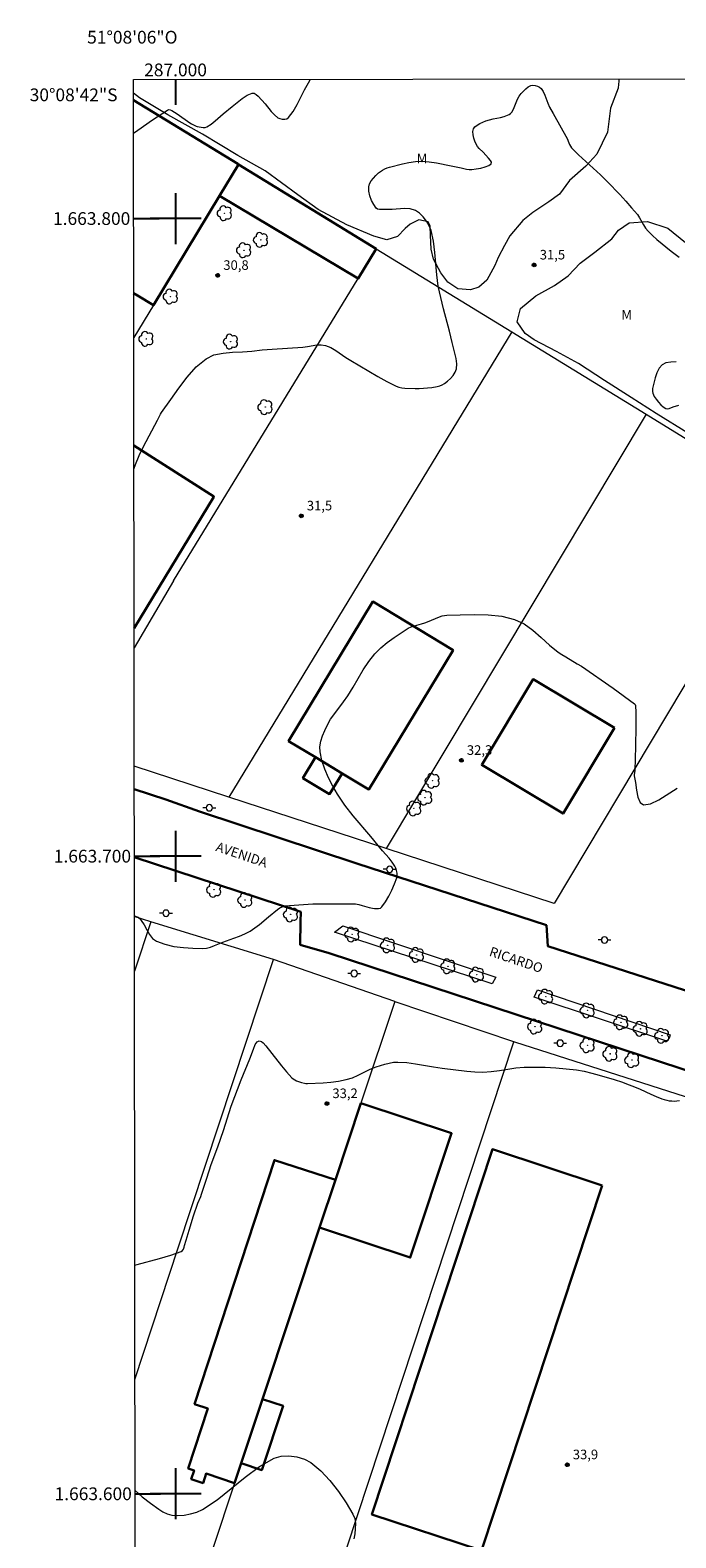
# Model space of a CAD drawing. Units: metres. Extents: x 286977 to 287492, y 1663260 to 1663830.
# Drawn here: x 286977 to 287078, y 1663593 to 1663830 of the extents above; entities that cross this region are included whole.
import ezdxf
from ezdxf.enums import TextEntityAlignment as Align

# ---------------------------------------------------------------- set-up
doc = ezdxf.new("R2010")
doc.units = ezdxf.units.M
doc.header["$MEASUREMENT"] = 0
for name, color, linetype, lineweight in [('Articulacao', 7, 'Continuous', 18), ('Coordenadas', 7, 'Continuous', 9), ('Edificacoes', 7, 'Continuous', 30), ('Muro_Grade', 8, 'Continuous', 20), ('Pavimentacao_Asfaltica_Mfio', 10, 'Continuous', 30), ('Poste', 7, 'Continuous', 9), ('Separ_Fisico_Canteiro_Mureta', 10, 'Continuous', 15), ('Topon_de_Vias', 7, 'Continuous', 9)]:
    doc.layers.add(name, color=color, linetype=linetype, lineweight=lineweight)
for name, color, linetype, lineweight, true_color in [('Arvores_Isoladas', 7, 'Continuous', 18, 0x00ff33), ('Curvas_Intermediarias', 7, 'Continuous', 9, 0x783c14), ('Curvas_Mestras', 7, 'Continuous', 20, 0x783c14), ('Pto_Cotado', 7, 'Continuous', 9, 0x783c14), ('Topon_Pto_Cotado', 7, 'Continuous', 9, 0x783c14), ('Topon_Vegetacao', 7, 'Continuous', 9, 0x00ff33), ('Vegetacao', 7, 'Orla8', 9, 0x00ff33)]:
    doc.layers.add(name, color=color, linetype=linetype, lineweight=lineweight, true_color=true_color)
doc.layers.add('Malha', color=7, linetype='Continuous')
doc.styles.add('Arial', font='arial.ttf', dxfattribs={"height": 1.5})
doc.styles.get("Standard").update_dxf_attribs({"font": 'arial.ttf'})
doc.linetypes.add('Orla8', pattern='A,6,-0.5,["V",Standard,S=1,R=0,X=-0.5,Y=-1],-0.5,6,-0.5,["V",Standard,S=1,R=0,X=-0.5,Y=-1],-0.5', length=14)

# ---------------------------------------------------------------- blocks, each defined once
blk = doc.blocks.new('Cotas')
at = {"layer": 'Pto_Cotado'}
blk.add_hatch(color=256, dxfattribs=at).paths.add_polyline_path([(0, 0.24, 1), (0, -0.24, 1)])
at = {"layer": 'Pto_Cotado', "lineweight": -3}
blk.add_lwpolyline([(0, -0.24, -1), (0, 0.24, -1)], format="xyb", close=True, dxfattribs=at)
blk = doc.blocks.new('Arvore')
at = {"layer": 'Arvores_Isoladas'}
blk.add_lwpolyline([(-0.72, 0.49, 0.872324), (-0.72, -0.55, 0.862983), (0.28, -0.83, 0.900105), (0.89, 0.03, 0.863155), (0.26, 0.86, 0.882486)], format="xyb", close=True, dxfattribs=at)
blk.add_circle((0, 0), 0.0286, dxfattribs=at)
blk = doc.blocks.new('Poste')
at = {"layer": 'Poste'}
for points in [[(-0.5, 0), (-1, 0)], [(0.5, 0), (1, 0)]]:
    blk.add_lwpolyline(points, dxfattribs=at)
blk.add_lwpolyline([(0, 0.5, 1), (0, -0.5, 1)], format="xyb", close=True, dxfattribs=at)

msp = doc.modelspace()

# ---------------------------------------------------------------- linework, layer by layer
at = {"layer": 'Articulacao', "flags": 128}
msp.add_lwpolyline([(286993.39, 1663821.81), (287475.12, 1663822.37), (287475.75, 1663268.09), (286994.05, 1663267.53), (286993.39, 1663821.81)], close=True, dxfattribs=at)
at = {"layer": 'Curvas_Intermediarias', "flags": 128}
for points, elevation in [([(286993.46, 1663760.7), (286993.71, 1663761.43), (286994.32, 1663762.85), (286995, 1663764.25), (286997.19, 1663768.4), (286997.63, 1663769.3), (286997.79, 1663769.59), (286999.26, 1663771.6), (287000.52, 1663773.4), (287001.82, 1663775.14), (287003.22, 1663776.72), (287004.78, 1663778.01), (287006.02, 1663778.6), (287007.44, 1663778.9), (287008.95, 1663779.03), (287010.48, 1663779.1), (287011.98, 1663779.22), (287013.57, 1663779.39), (287015.16, 1663779.52), (287019.96, 1663779.85), (287020.68, 1663779.94), (287022.13, 1663780.17), (287022.83, 1663780.2), (287023.5, 1663780.1), (287024.33, 1663779.78), (287025.14, 1663779.32), (287026.7, 1663778.23), (287027.49, 1663777.73), (287031.71, 1663775.22), (287033.14, 1663774.44), (287034.58, 1663773.72), (287035.02, 1663773.56), (287035.48, 1663773.46), (287035.96, 1663773.42), (287037.56, 1663773.36), (287038.21, 1663773.37), (287038.86, 1663773.39), (287039.51, 1663773.44), (287040.15, 1663773.52), (287041, 1663773.66), (287041.41, 1663773.77), (287041.8, 1663773.92), (287042.15, 1663774.13), (287042.62, 1663774.51), (287043.09, 1663774.93), (287043.52, 1663775.4), (287043.85, 1663775.9), (287044.04, 1663776.43), (287044.09, 1663777.21), (287043.99, 1663778.03), (287043.8, 1663778.88), (287043.37, 1663780.56), (287042.94, 1663782.33), (287042.01, 1663785.86), (287041.57, 1663787.62), (287041.19, 1663789.4), (287040.94, 1663791.15), (287040.66, 1663794.69), (287040.45, 1663796.43), (287040.07, 1663798.1), (287039.77, 1663798.85), (287039.35, 1663799.6), (287038.83, 1663800.28), (287038.23, 1663800.85), (287037.59, 1663801.26), (287036.78, 1663801.5), (287035.87, 1663801.55), (287033.94, 1663801.44), (287032.67, 1663801.43), (287031.96, 1663801.4), (287031.67, 1663801.46), (287031.45, 1663801.61), (287031.08, 1663802.18), (287030.74, 1663802.85), (287030.48, 1663803.57), (287030.31, 1663804.29), (287030.28, 1663804.97), (287030.4, 1663805.44), (287030.66, 1663805.91), (287031.01, 1663806.35), (287031.41, 1663806.77), (287031.8, 1663807.15), (287032.11, 1663807.4), (287032.44, 1663807.61), (287032.81, 1663807.8), (287033.18, 1663807.95), (287033.56, 1663808.07), (287035.57, 1663808.58), (287036.58, 1663808.79), (287037.6, 1663808.93), (287038.62, 1663808.98), (287039.77, 1663808.91), (287040.91, 1663808.74), (287043.21, 1663808.27), (287044.78, 1663807.96), (287045.63, 1663807.76), (287046.05, 1663807.7), (287046.46, 1663807.7), (287047.13, 1663807.79), (287047.84, 1663807.92), (287048.53, 1663808.1), (287049.11, 1663808.32), (287049.49, 1663808.6), (287049.51, 1663808.83), (287049.35, 1663809.12), (287049.07, 1663809.46), (287048.21, 1663810.43), (287047.6, 1663811.01), (287047.33, 1663811.32), (287047.12, 1663811.66), (287046.92, 1663812.12), (287046.75, 1663812.63), (287046.64, 1663813.15), (287046.61, 1663813.63), (287046.69, 1663814.05), (287046.92, 1663814.38), (287047.28, 1663814.67), (287047.72, 1663814.92), (287048.19, 1663815.13), (287048.64, 1663815.31), (287049.19, 1663815.49), (287049.77, 1663815.62), (287050.95, 1663815.83), (287051.51, 1663815.99), (287052.04, 1663816.19), (287052.3, 1663816.32), (287052.52, 1663816.48), (287052.71, 1663816.67), (287052.98, 1663817.13), (287053.61, 1663818.71), (287053.89, 1663819.19), (287054.19, 1663819.59), (287054.53, 1663820), (287054.9, 1663820.36), (287055.29, 1663820.66), (287055.7, 1663820.87), (287056.01, 1663820.92), (287056.36, 1663820.89), (287056.72, 1663820.78), (287057.05, 1663820.62), (287057.3, 1663820.41), (287057.64, 1663819.91), (287057.9, 1663819.33), (287058.36, 1663818.08), (287058.63, 1663817.48), (287059.17, 1663816.46), (287061.44, 1663812.43), (287061.57, 1663812.16), (287061.78, 1663811.6), (287061.92, 1663811.33), (287062.09, 1663811.1), (287063.17, 1663810), (287064.3, 1663808.95), (287066.59, 1663806.85), (287067.7, 1663805.77), (287069.63, 1663803.76), (287070.57, 1663802.73), (287071.49, 1663801.68), (287072.39, 1663800.62), (287072.75, 1663800.11), (287073.37, 1663799.02), (287073.69, 1663798.48), (287074.07, 1663798), (287074.74, 1663797.33), (287075.45, 1663796.7), (287077.67, 1663794.91), (287078.95, 1663793.92)], 31), ([(287078.45, 1663777.52), (287077.63, 1663777.5), (287076.88, 1663777.37), (287076.27, 1663777.07), (287075.8, 1663776.53), (287075.44, 1663775.82), (287075.17, 1663775.01), (287074.77, 1663773.37), (287074.74, 1663773.12), (287074.76, 1663772.85), (287074.82, 1663772.59), (287074.92, 1663772.33), (287075.04, 1663772.11), (287075.34, 1663771.67), (287075.68, 1663771.22), (287076.05, 1663770.8), (287076.44, 1663770.45), (287076.86, 1663770.19), (287077.11, 1663770.15), (287077.4, 1663770.21), (287078.02, 1663770.45), (287078.88, 1663770.72)], 31), ([(286993.54, 1663690.63), (286993.57, 1663690.62), (286994.13, 1663690.41), (286994.25, 1663690.35), (286994.46, 1663690.15), (286994.63, 1663689.92), (286995.08, 1663689.22), (286995.49, 1663688.47), (286995.91, 1663687.74), (286996.39, 1663687.11), (286996.99, 1663686.68), (286998.3, 1663686.19), (286999.73, 1663685.86), (287001.23, 1663685.66), (287002.73, 1663685.55), (287004.2, 1663685.5), (287004.84, 1663685.56), (287005.49, 1663685.74), (287006.12, 1663685.99), (287007.39, 1663686.52), (287009.14, 1663687.14), (287010.01, 1663687.46), (287010.87, 1663687.83), (287011.68, 1663688.25), (287012.44, 1663688.74), (287013.16, 1663689.31), (287014.57, 1663690.51), (287015.99, 1663691.62), (287016.35, 1663691.88), (287016.73, 1663692.08), (287017.13, 1663692.19), (287019.31, 1663692.38), (287021.52, 1663692.5), (287023.75, 1663692.54), (287025.98, 1663692.54), (287028.19, 1663692.5), (287028.74, 1663692.43), (287029.28, 1663692.28), (287030.35, 1663691.94), (287030.89, 1663691.83), (287031.19, 1663691.8), (287031.52, 1663691.78), (287031.83, 1663691.8), (287032.11, 1663691.87), (287032.32, 1663692.03), (287032.89, 1663692.84), (287033.43, 1663693.73), (287033.91, 1663694.68), (287034.32, 1663695.65), (287034.67, 1663696.61), (287034.73, 1663696.97), (287034.73, 1663697.34), (287034.65, 1663697.73), (287034.53, 1663698.1), (287034.37, 1663698.43), (287033.96, 1663699.07), (287033.49, 1663699.68), (287032.45, 1663700.86), (287030.6, 1663703.09), (287027.85, 1663706.33), (287026.56, 1663708), (287025.37, 1663709.73), (287024.64, 1663710.97), (287023.97, 1663712.27), (287023.4, 1663713.62), (287022.95, 1663714.98), (287022.65, 1663716.34), (287022.63, 1663717.16), (287022.78, 1663718.02), (287023.04, 1663718.87), (287023.38, 1663719.71), (287023.76, 1663720.5), (287024.31, 1663721.47), (287024.95, 1663722.4), (287026.33, 1663724.23), (287026.99, 1663725.16), (287027.82, 1663726.49), (287029.42, 1663729.22), (287030.28, 1663730.53), (287031.24, 1663731.74), (287032.16, 1663732.67), (287033.17, 1663733.52), (287034.25, 1663734.3), (287035.35, 1663735.04), (287036.47, 1663735.74), (287036.95, 1663735.98), (287037.46, 1663736.15), (287038.54, 1663736.42), (287039.06, 1663736.58), (287039.75, 1663736.85), (287041.11, 1663737.45), (287041.8, 1663737.68), (287042.5, 1663737.78), (287044.64, 1663737.87), (287046.83, 1663737.92), (287049.01, 1663737.86), (287051.13, 1663737.62), (287053.14, 1663737.13), (287054.63, 1663736.42), (287056.01, 1663735.43), (287057.33, 1663734.27), (287058.64, 1663733.08), (287060, 1663732), (287060.57, 1663731.61), (287061.16, 1663731.24), (287062.95, 1663730.19), (287063.63, 1663729.82), (287068.59, 1663726.33), (287071.94, 1663723.9), (287072.05, 1663723.77), (287072.09, 1663723.61), (287072.13, 1663722.52), (287072.15, 1663720.33), (287072.12, 1663717.2), (287072.07, 1663715.33), (287072, 1663713.45), (287071.88, 1663712.76), (287071.89, 1663712.59), (287072.09, 1663711.55), (287072.27, 1663710.37), (287072.49, 1663709.26), (287072.83, 1663708.42), (287073.35, 1663708.03), (287074.47, 1663708.2), (287075.78, 1663708.84), (287078.65, 1663710.66)], 32), ([(286993.61, 1663635.85), (286993.97, 1663635.96), (286997.5, 1663636.91), (286999.24, 1663637.41), (287000.9, 1663638), (287001.1, 1663638.15), (287001.23, 1663638.38), (287001.33, 1663638.66), (287001.4, 1663638.95), (287001.68, 1663639.76), (287002.15, 1663641.35), (287002.81, 1663643.6), (287003.49, 1663645.58), (287003.94, 1663646.65), (287004.07, 1663647.01), (287004.91, 1663649.51), (287005.6, 1663651.62), (287006.62, 1663654.41), (287007.53, 1663656.96), (287008.72, 1663660.77), (287010.3, 1663664.91), (287011.64, 1663668.2), (287012.22, 1663669.75), (287012.46, 1663670.47), (287012.77, 1663670.88), (287013.13, 1663671.05), (287013.48, 1663670.94), (287013.71, 1663670.71), (287014.14, 1663670.27), (287015.1, 1663669.05), (287016.63, 1663667.11), (287017.41, 1663666.16), (287018.23, 1663665.25), (287018.45, 1663665.06), (287018.7, 1663664.91), (287018.97, 1663664.79), (287019.75, 1663664.5), (287020.21, 1663664.38), (287020.44, 1663664.35), (287020.67, 1663664.34), (287023.13, 1663664.47), (287024.35, 1663664.57), (287025.57, 1663664.72), (287026.76, 1663664.96), (287027.72, 1663665.26), (287028.65, 1663665.67), (287030.5, 1663666.57), (287031.45, 1663666.95), (287032.79, 1663667.38), (287033.48, 1663667.55), (287034.17, 1663667.67), (287034.86, 1663667.7), (287036.25, 1663667.62), (287037.64, 1663667.43), (287040.42, 1663666.96), (287041.82, 1663666.76), (287045.64, 1663666.27), (287046.91, 1663666.16), (287048.19, 1663666.13), (287049.48, 1663666.21), (287050.77, 1663666.4), (287052.07, 1663666.62), (287053.36, 1663666.81), (287054.66, 1663666.91), (287056.3, 1663666.92), (287057.95, 1663666.89), (287059.59, 1663666.8), (287061.23, 1663666.66), (287062.86, 1663666.47), (287064.05, 1663666.26), (287065.24, 1663665.98), (287066.41, 1663665.66), (287068.75, 1663664.96), (287070.05, 1663664.54), (287070.69, 1663664.3), (287071.96, 1663663.8), (287072.82, 1663663.44), (287074.51, 1663662.66), (287075.36, 1663662.29), (287076.23, 1663661.95), (287076.6, 1663661.83), (287076.99, 1663661.73), (287077.38, 1663661.65), (287077.77, 1663661.61), (287078.16, 1663661.6), (287079, 1663661.66)], 33), ([(286993.65, 1663600.5), (286994.79, 1663599.53), (286996.1, 1663598.53), (286997.37, 1663597.61), (286998.03, 1663597.18), (286998.7, 1663596.85), (286999.4, 1663596.67), (287000.35, 1663596.62), (287001.35, 1663596.67), (287002.36, 1663596.84), (287003.33, 1663597.13), (287004.22, 1663597.53), (287006.52, 1663599.04), (287008.73, 1663600.81), (287010.92, 1663602.62), (287013.14, 1663604.28), (287015.46, 1663605.57), (287016.56, 1663605.88), (287017.78, 1663605.95), (287019.03, 1663605.8), (287020.21, 1663605.44), (287021.21, 1663604.9), (287022.75, 1663603.62), (287024.2, 1663602.09), (287025.54, 1663600.38), (287026.75, 1663598.6), (287027.81, 1663596.82), (287028.08, 1663596.12), (287028.19, 1663595.34), (287028.18, 1663594.52), (287028.09, 1663593.7), (287027.93, 1663592.94)], 34)]:
    msp.add_lwpolyline(points, dxfattribs=dict(at, elevation=elevation))
at = {"layer": 'Curvas_Mestras', "elevation": 30, "flags": 128}
msp.add_lwpolyline([(286993.4, 1663813.39), (286994.07, 1663813.87), (286996.4, 1663815.5), (286998.74, 1663817.02), (286998.95, 1663817.08), (286999.17, 1663817.04), (286999.4, 1663816.93), (287000.25, 1663816.42), (287002.25, 1663815), (287002.51, 1663814.85), (287003.03, 1663814.58), (287003.21, 1663814.51), (287003.4, 1663814.46), (287004.01, 1663814.33), (287004.32, 1663814.29), (287004.62, 1663814.3), (287004.89, 1663814.39), (287005.56, 1663814.81), (287006.21, 1663815.32), (287007.47, 1663816.44), (287008.88, 1663817.58), (287009.66, 1663818.22), (287010.44, 1663818.83), (287011.22, 1663819.34), (287012, 1663819.68), (287012.31, 1663819.66), (287012.62, 1663819.48), (287012.93, 1663819.19), (287014.03, 1663818.01), (287015, 1663816.8), (287015.5, 1663816.25), (287016.05, 1663815.81), (287016.36, 1663815.67), (287016.73, 1663815.59), (287017.12, 1663815.58), (287017.47, 1663815.66), (287017.73, 1663815.84), (287018.43, 1663816.79), (287019.06, 1663817.87), (287020.22, 1663820.19), (287020.84, 1663821.31), (287021.16, 1663821.84)], dxfattribs=at)
at = {"layer": 'Edificacoes', "flags": 128}
for points in [[(286993.39, 1663818.59), (287009.75, 1663808.56), (287009.89, 1663808.48), (287006.89, 1663803.54), (286996.52, 1663786.42), (286994.04, 1663787.91), (286993.43, 1663788.28)], [(286993.46, 1663764.4), (287006, 1663756.41), (287005.98, 1663756.38)], [(287005.98, 1663756.38), (286993.49, 1663735.77)]]:
    msp.add_lwpolyline(points, dxfattribs=at)
for points in [[(287006.89, 1663803.54), (287009.89, 1663808.48), (287031.47, 1663795.24), (287028.63, 1663790.59), (287006.89, 1663803.54)], [(287026.11, 1663712.99), (287021.94, 1663715.51), (287017.72, 1663718.05), (287030.91, 1663739.92), (287043.51, 1663732.32), (287030.32, 1663710.46), (287026.11, 1663712.99)], [(287068.8, 1663720.12), (287060.75, 1663706.67), (287047.99, 1663714.32), (287056.04, 1663727.76), (287068.8, 1663720.12)], [(287026.11, 1663712.99), (287024.14, 1663709.74), (287019.97, 1663712.25), (287021.94, 1663715.51), (287026.11, 1663712.99)], [(287022.57, 1663641.77), (287025.05, 1663649.22), (287029.05, 1663661.26), (287043.26, 1663656.54), (287036.78, 1663637.04), (287022.57, 1663641.77)], [(287066.89, 1663648.35), (287047.98, 1663591.09), (287030.77, 1663596.77), (287049.68, 1663654.03), (287066.89, 1663648.35)], [(287025.05, 1663649.22), (287022.57, 1663641.77), (287013.62, 1663614.84), (287010.28, 1663604.79), (287009.25, 1663601.69), (287004.8, 1663603.17), (287004.31, 1663601.69), (287002.45, 1663602.31), (287002.9, 1663603.67), (287001.98, 1663603.97), (287005.06, 1663613.4), (287002.98, 1663614.08), (287015.49, 1663652.35), (287025.05, 1663649.22)], [(287010.28, 1663604.79), (287013.62, 1663614.84), (287016.86, 1663613.77), (287013.52, 1663603.71), (287010.28, 1663604.79)]]:
    msp.add_lwpolyline(points, close=True, dxfattribs=at)
at = {"layer": 'Malha', "flags": 128}
for points in [[(287000, 1663821.81), (287000, 1663817.81)], [(287000, 1663804), (287000, 1663796)], [(286993.41, 1663800), (286997.41, 1663800)], [(287004, 1663800), (286996, 1663800)], [(287000, 1663704), (287000, 1663696)], [(286993.53, 1663700), (286997.53, 1663700)], [(287004, 1663700), (286996, 1663700)], [(287000, 1663604), (287000, 1663596)], [(286993.65, 1663600), (286997.65, 1663600)], [(287004, 1663600), (286996, 1663600)]]:
    msp.add_lwpolyline(points, dxfattribs=at)
at = {"layer": 'Muro_Grade', "flags": 128}
for points in [[(286993.39, 1663818.59), (287009.75, 1663808.56), (287009.89, 1663808.48)], [(287009.89, 1663808.48), (287006.89, 1663803.54), (286996.52, 1663786.42), (286993.44, 1663781.34)], [(287009.89, 1663808.48), (287031.47, 1663795.24)], [(286999.68, 1663743.2), (287028.63, 1663790.59), (287031.47, 1663795.24)], [(287031.47, 1663795.24), (287052.72, 1663782.21)], [(287052.72, 1663782.21), (287008.37, 1663709.28)], [(287052.72, 1663782.21), (287073.76, 1663769.31)], [(287073.76, 1663769.31), (287033.04, 1663701.2)], [(287073.76, 1663769.31), (287087.78, 1663760.71), (287096.75, 1663755.21), (287094.72, 1663751.8), (287059.33, 1663692.59), (287033.04, 1663701.2)], [(286999.68, 1663743.2), (286993.49, 1663732.7)], [(287008.37, 1663709.28), (286993.52, 1663714.14)], [(287033.04, 1663701.2), (287008.37, 1663709.28)], [(286996.11, 1663689.7), (286993.54, 1663690.56)], [(286996.11, 1663689.7), (286993.55, 1663681.96)], [(287015.34, 1663683.78), (286996.11, 1663689.7)], [(286993.63, 1663617.94), (287000.42, 1663638.55), (287015.34, 1663683.78)], [(287034.35, 1663677.2), (287015.34, 1663683.78)], [(287034.35, 1663677.2), (287029.05, 1663661.26), (287025.05, 1663649.22), (287022.57, 1663641.77), (287013.62, 1663614.84), (287010.28, 1663604.79), (287009.25, 1663601.69), (287002.32, 1663580.84), (287000.27, 1663574.68)], [(287053.01, 1663670.89), (287034.41, 1663677.17), (287034.35, 1663677.2)], [(287019.82, 1663570.15), (287053.01, 1663670.89)], [(287110.62, 1663652.45), (287053.17, 1663670.83), (287053.01, 1663670.89)]]:
    msp.add_lwpolyline(points, dxfattribs=at)
at = {"layer": 'Pavimentacao_Asfaltica_Mfio', "flags": 128}
for points in [[(286993.52, 1663710.51), (286998.49, 1663708.91), (287003.74, 1663707), (287028.4, 1663698.87), (287058.13, 1663689.16), (287058.37, 1663685.88), (287082.85, 1663677.97), (287084.13, 1663677.55), (287085.45, 1663677.33), (287086.81, 1663677.19), (287087.95, 1663677.21), (287089.51, 1663677.4), (287091.13, 1663677.65), (287092.79, 1663678.12)], [(286993.53, 1663699.82), (287019.63, 1663691.25), (287019.58, 1663689.7), (287019.55, 1663686.11), (287024.09, 1663684.8), (287076.16, 1663667.69), (287108.96, 1663657), (287159.69, 1663640.31), (287202.34, 1663626.36), (287237.83, 1663614.3), (287273.88, 1663602.82), (287312.49, 1663590.18)]]:
    msp.add_lwpolyline(points, dxfattribs=at)
at = {"layer": 'Separ_Fisico_Canteiro_Mureta', "flags": 128}
for points in [[(287024.93, 1663688.06), (287026.22, 1663689.07), (287050.19, 1663681.03), (287049.62, 1663679.97)], [(287056.19, 1663677.91), (287056.73, 1663679.02), (287077.51, 1663672), (287077.45, 1663671.62), (287077.32, 1663671.34), (287077.15, 1663671.18), (287077.04, 1663671.07), (287076.87, 1663671.05)]]:
    msp.add_lwpolyline(points, close=True, dxfattribs=at)
at = {"layer": 'Vegetacao', "flags": 128}
for points in [[(287069.5, 1663821.9), (287069.5, 1663821.57), (287069.39, 1663820.5), (287069.38, 1663820.45), (287068.17, 1663817.3), (287067.73, 1663813.55), (287066.06, 1663810.1), (287064.29, 1663808.23), (287061.75, 1663805.95), (287060.2, 1663803.84), (287058.54, 1663802.6), (287055.99, 1663800.97), (287054.45, 1663799.68), (287052.4, 1663797.27), (287051.57, 1663795.76), (287050.58, 1663793.87), (287050.06, 1663792.62), (287048.78, 1663790.36), (287047.52, 1663789.23), (287046.22, 1663788.83), (287044.24, 1663789), (287042.69, 1663790.01), (287041.56, 1663791.5), (287040.44, 1663793.65), (287040.09, 1663795.19), (287039.98, 1663797.4), (287039.92, 1663798.81), (287039.58, 1663799.47), (287038.13, 1663799.78), (287036.79, 1663799.12), (287036.01, 1663798.44), (287034.79, 1663797.18), (287033.11, 1663796.68), (287031.07, 1663797.26), (287026.84, 1663799.04), (287022.37, 1663801.43), (287019.16, 1663803.71), (287014.03, 1663807.5), (287009.79, 1663809.9), (287004.2, 1663813.23), (286998.8, 1663816.24), (286994.35, 1663818.94), (286993.39, 1663819.66)], [(287133.79, 1663821.97), (287132.63, 1663815.2), (287125.66, 1663807.13), (287123.83, 1663804.61), (287121.64, 1663802.89), (287119.64, 1663801.62), (287116.5, 1663800.75), (287114.28, 1663800.07), (287111.36, 1663797.98), (287109.51, 1663794.9), (287108.51, 1663792.67), (287106.06, 1663789.67), (287104.28, 1663787.36), (287102.75, 1663785.33), (287102.46, 1663779.58), (287102.26, 1663777.57), (287101.02, 1663775.25), (287099.61, 1663773.34), (287099.32, 1663771.11), (287099.03, 1663768.67), (287097.21, 1663766.45), (287094.87, 1663763.77), (287093.07, 1663762.52), (287090.69, 1663762.34), (287087.85, 1663762.61), (287084.43, 1663764.16), (287080.39, 1663766.29), (287075.35, 1663769.41), (287071.4, 1663771.96), (287067.25, 1663774.58), (287063.16, 1663777.25), (287059.7, 1663779.15), (287056.22, 1663780.98), (287054.79, 1663781.97), (287053.55, 1663783.81), (287054.09, 1663785.88), (287056.48, 1663787.88), (287059.39, 1663789.52), (287061.52, 1663791.04), (287063.45, 1663793.01), (287065.74, 1663794.74), (287068.4, 1663796.83), (287069.46, 1663798.16), (287071.09, 1663799.31), (287073.98, 1663799.56), (287077.18, 1663798.48), (287079.92, 1663796.22), (287082.04, 1663793.75), (287083.57, 1663790.96), (287084.23, 1663788.17), (287084.15, 1663786.47), (287083.07, 1663783.54), (287082.41, 1663781.54), (287082.51, 1663778.09), (287083.25, 1663776.48), (287085.81, 1663774.56), (287088.75, 1663774.19), (287091.98, 1663775.08), (287094.08, 1663778.14), (287096.21, 1663782.13), (287098.2, 1663785.58), (287100.63, 1663788.72), (287102.2, 1663791.24), (287105.37, 1663796.47), (287106.93, 1663799.13), (287108.64, 1663802.42), (287108.99, 1663806.41), (287108.75, 1663808.94), (287108.27, 1663810.99), (287108.59, 1663812.5), (287108.92, 1663815), (287110.7, 1663817.16), (287111.93, 1663818.88), (287113.72, 1663820.85), (287114.5, 1663821.95)]]:
    msp.add_lwpolyline(points, dxfattribs=at)

# ---------------------------------------------------------------- block references
at = {"layer": 'Arvores_Isoladas'}
for p in [(287007.69, 1663800.84), (287010.72, 1663795.03), (287013.35, 1663796.66), (287040.26, 1663711.82), (287037.37, 1663707.48), (287039.1, 1663709.18), (287018.06, 1663690.86), (287037.79, 1663684.52), (287047.22, 1663681.44), (287069.82, 1663673.94)]:
    msp.add_blockref('Arvore', p, dxfattribs=at)
for p, rotation in [((286999.22, 1663787.77), 359.914840423023), ((286995.4, 1663781.13), 359.914840423023), ((287008.65, 1663780.7), 359.914714918158), ((287014.06, 1663770.43), 359.914714918158), ((287006.02, 1663694.73), 359.914714918158), ((287010.9, 1663693.12), 359.914714918158), ((287027.67, 1663687.72), 359.914714918158), ((287033.26, 1663686.01), 359.914714918158), ((287042.71, 1663682.73), 359.914714918158), ((287058.05, 1663677.96), 359.914714918158), ((287064.57, 1663675.81), 359.914714918158), ((287056.34, 1663673.28), 359.914714918158), ((287072.88, 1663672.92), 359.914714918158), ((287076.25, 1663671.83), 359.914714918158), ((287064.57, 1663670.34), 359.914714918158), ((287068.13, 1663669), 359.914714918158), ((287071.55, 1663668.02), 359.914714918158)]:
    msp.add_blockref('Arvore', p, dxfattribs=dict(at, rotation=rotation))
at = {"layer": 'Poste'}
for p in [(287005.29, 1663707.59), (287033.57, 1663697.94), (286998.51, 1663691.05), (287067.25, 1663686.86), (287028, 1663681.6), (287060.3, 1663670.67)]:
    msp.add_blockref('Poste', p, dxfattribs=at)
at = {"layer": 'Pto_Cotado', "rotation": 359.914714940835}
for p in [(287006.63, 1663791.08, 30.82), (287056.22, 1663792.72, 31.45), (287019.71, 1663753.37, 31.52), (287044.8, 1663715.03, 32.26), (287023.73, 1663661.2, 33.18), (287061.41, 1663604.55, 33.87)]:
    msp.add_blockref('Cotas', p, dxfattribs=at)

# ---------------------------------------------------------------- texts
at = {"layer": 'Coordenadas', "style": 'Arial'}
for s, p in [('51°08\'06"O', (286993.23, 1663827.44)), ('287.000', (287000, 1663822.31))]:
    msp.add_text(s, height=2, dxfattribs=at).set_placement(p, align=Align.CENTER)
for s, p in [('30°08\'42"S', (286990.91, 1663819.4)), ('1.663.800', (286992.91, 1663800)), ('1.663.700', (286993.03, 1663700)), ('1.663.600', (286993.15, 1663600))]:
    msp.add_text(s, height=2, dxfattribs=at).set_placement(p, align=Align.MIDDLE_RIGHT)
at = {"layer": 'Topon_de_Vias', "style": 'Arial'}
for s, p in [('AVENIDA', (287006.19, 1663700.86)), ('RICARDO', (287049.05, 1663684.42))]:
    msp.add_text(s, height=1.5, rotation=341.3671, dxfattribs=at).set_placement(p)
at = {"layer": 'Topon_Pto_Cotado', "style": 'Arial'}
for s, p in [('30,8', (287007.49, 1663791.95, 30.82)), ('31,5', (287057.09, 1663793.58, 31.45)), ('31,5', (287020.58, 1663754.23, 31.52)), ('32,3', (287045.67, 1663715.89, 32.26)), ('33,2', (287024.59, 1663662.06, 33.18)), ('33,9', (287062.27, 1663605.42, 33.87))]:
    msp.add_text(s, height=1.5, rotation=0.0832, dxfattribs=at).set_placement(p)
at = {"layer": 'Topon_Vegetacao', "style": 'Arial'}
for p in [(287037.8, 1663808.67), (287069.89, 1663784.15)]:
    msp.add_text('M', height=1.5, rotation=359.9147, dxfattribs=at).set_placement(p)

doc.saveas('drawing.dxf')
